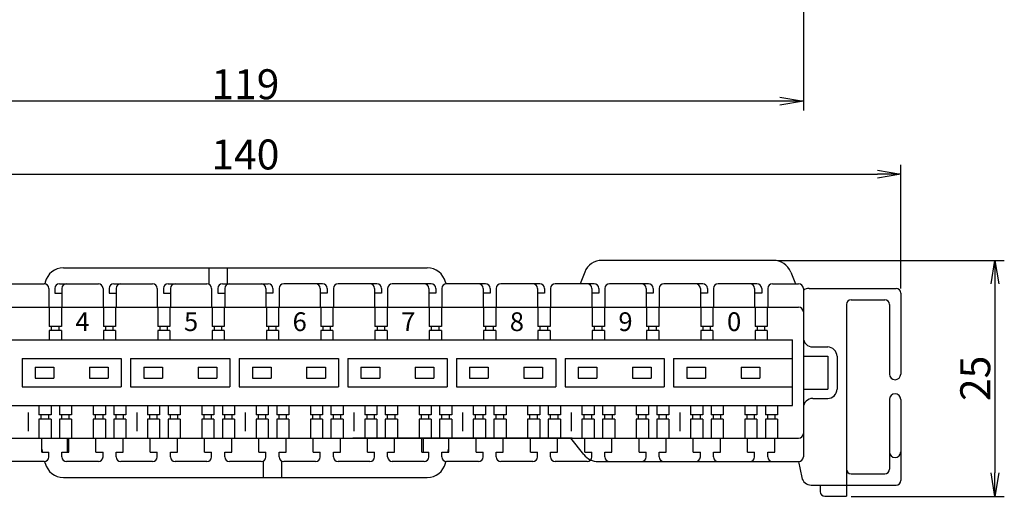
# Model space of a CAD drawing. Extents: x 6 to 387, y 6 to 275.
# Drawn here: x 89 to 194, y 126 to 177 of the extents above; entities that cross this region are included whole.
import ezdxf
from ezdxf.enums import TextEntityAlignment as Align

# ---------------------------------------------------------------- set-up
doc = ezdxf.new("R2010")
doc.units = 0
doc.layers.get('0').update_dxf_attribs({"linetype": 'CONTINUOUS'})
doc.layers.get('DEFPOINTS').update_dxf_attribs({"linetype": 'CONTINUOUS'})
doc.layers.add('L-1', color=7, linetype='CONTINUOUS')
doc.layers.add('L-2', color=7, linetype='CONTINUOUS')
doc.styles.add('BGS', font='SIMPLEX.SHX', dxfattribs={"bigfont": 'BGSGS.SHX'})
doc.styles.add('MSゴシック', font='MS Gothic.ttf')
doc.dimstyles.new('CAD-STD', dxfattribs={"dimtxt": 3.2, "dimasz": 2.5, "dimexe": 1, "dimexo": 0.2, "dimgap": 0.2, "dimtad": 1, "dimdec": 4, "dimtxsty": 'BGS', "dimblk": 'ADARROW', "dimblk1": 'OPEN', "dimblk2": 'OPEN', "dimsah": 1, "dimcen": -0.5, "dimclrd": 4, "dimclre": 4, "dimclrt": 2, "dimazin": 3, "dimtfac": 0.625, "dimtdec": 4, "dimtmove": 0, "dimatfit": 3, "dimtolj": 1})

# ---------------------------------------------------------------- blocks, each defined once
blk = doc.blocks.new('_OPEN')
at = {"color": 0, "linetype": 'BYBLOCK'}
for p, q in [((-1, 0.167), (0, 0)), ((0, 0), (-1, -0.167)), ((0, 0), (-1, 0))]:
    blk.add_line(p, q, dxfattribs=at)
blk = doc.blocks.new('*D4')
at = {"layer": 'DEFPOINTS', "color": 0, "linetype": 'CONTINUOUS'}
for p in [(183.11, 160.73), (43.11, 148.02), (183.11, 148.02)]:
    blk.add_point(p, dxfattribs=at)
at = {"layer": 'L-2', "color": 4, "linetype": 'CONTINUOUS'}
for p, q in [((43.11, 148.52), (43.11, 161.73)), ((183.11, 148.52), (183.11, 161.73)), ((45.61, 160.73), (180.61, 160.73))]:
    blk.add_line(p, q, dxfattribs=at)
at = {"layer": 'L-2', "color": 4, "linetype": 'CONTINUOUS', "xscale": 2.5, "yscale": 2.5, "zscale": 2.5, "rotation": 180}
blk.add_blockref('_OPEN', (43.11, 160.73), dxfattribs=at)
at = {"layer": 'L-2', "color": 4, "linetype": 'CONTINUOUS', "xscale": 2.5, "yscale": 2.5, "zscale": 2.5}
blk.add_blockref('_OPEN', (183.11, 160.73), dxfattribs=at)
at = {"layer": 'L-2', "color": 2, "linetype": 'CONTINUOUS', "insert": (113.11, 162.83), "char_height": 3.2, "attachment_point": 5, "style": 'MSゴシック'}
blk.add_mtext('\\A1;140', dxfattribs=at)
blk = doc.blocks.new('*D5')
at = {"layer": 'DEFPOINTS', "color": 0, "linetype": 'CONTINUOUS'}
for p in [(169.5, 151.52), (177.31, 126.32), (193.17, 126.32)]:
    blk.add_point(p, dxfattribs=at)
at = {"layer": 'L-2', "color": 4, "linetype": 'CONTINUOUS'}
for p, q in [((170, 151.52), (194.17, 151.52)), ((193.17, 149.02), (193.17, 128.82)), ((177.81, 126.32), (194.17, 126.32))]:
    blk.add_line(p, q, dxfattribs=at)
at = {"layer": 'L-2', "color": 4, "linetype": 'CONTINUOUS', "xscale": 2.5, "yscale": 2.5, "zscale": 2.5}
for p, rotation in [((193.17, 151.52), 90), ((193.17, 126.32), 270)]:
    blk.add_blockref('_OPEN', p, dxfattribs=dict(at, rotation=rotation))
at = {"layer": 'L-2', "color": 2, "linetype": 'CONTINUOUS', "insert": (191.07, 138.92), "char_height": 3.2, "attachment_point": 5, "rotation": 90, "style": 'MSゴシック'}
blk.add_mtext('\\A1;25', dxfattribs=at)
blk = doc.blocks.new('*D11')
at = {"layer": 'DEFPOINTS', "color": 0, "linetype": 'CONTINUOUS'}
for p in [(53.51, 179.07), (172.71, 179.07), (53.51, 168.53)]:
    blk.add_point(p, dxfattribs=at)
at = {"layer": 'L-2', "color": 4, "linetype": 'CONTINUOUS'}
for p, q in [((53.51, 178.87), (53.51, 167.53)), ((172.71, 178.87), (172.71, 167.53)), ((170.21, 168.53), (56.01, 168.53))]:
    blk.add_line(p, q, dxfattribs=at)
at = {"layer": 'L-2', "color": 4, "linetype": 'CONTINUOUS', "xscale": 2.5, "yscale": 2.5, "zscale": 2.5, "rotation": 180}
blk.add_blockref('_OPEN', (53.51, 168.53), dxfattribs=at)
at = {"layer": 'L-2', "color": 4, "linetype": 'CONTINUOUS', "xscale": 2.5, "yscale": 2.5, "zscale": 2.5}
blk.add_blockref('_OPEN', (172.71, 168.53), dxfattribs=at)
at = {"layer": 'L-2', "color": 2, "linetype": 'CONTINUOUS', "insert": (113.11, 170.33), "char_height": 3.2, "attachment_point": 5, "style": 'MSゴシック'}
blk.add_mtext('\\A1;119', dxfattribs=at)
blk = doc.blocks.new('ADARROW')
at = {"color": 0, "linetype": 'BYBLOCK'}
for p, q in [((-1, 0), (0, 0)), ((0, 0), (-0.966, 0.259)), ((0, 0), (-0.966, -0.259))]:
    blk.add_line(p, q, dxfattribs=at)

msp = doc.modelspace()

# ---------------------------------------------------------------- linework, layer by layer
at = {"layer": 'L-1', "color": 7, "linetype": 'CONTINUOUS'}
for p, q in [((169.50214, 151.52492), (151.21028, 151.52492)), ((93.68593, 150.72492), (132.52649, 150.72492)), ((109.20297, 150.72492), (109.20297, 148.98458)), ((111.18287, 150.72492), (111.18287, 149.02492)), ((149.35332, 150.26771), (148.85621, 149.02492)), ((171.3591, 150.26771), (171.85621, 149.02492)), ((87.45621, 149.02492), (91.60621, 149.02492)), ((91.74031, 149.18817), (91.69936, 149.01617)), ((92.10621, 148.52492), (92.10621, 146.52492)), ((92.75621, 148.52492), (92.75621, 148.02492)), ((93.25621, 149.02492), (97.40621, 149.02492)), ((93.50621, 148.52492), (93.50621, 146.52492)), ((97.90621, 148.52492), (97.90621, 146.52492)), ((98.55621, 148.52492), (98.55621, 148.02492)), ((99.05621, 149.02492), (103.20621, 149.02492)), ((99.30621, 148.52492), (99.30621, 146.52492)), ((103.70621, 148.52492), (103.70621, 146.52492)), ((104.35621, 148.52492), (104.35621, 148.02492)), ((104.85621, 149.02492), (109.00621, 149.02492)), ((105.10621, 148.52492), (105.10621, 146.52492)), ((109.50621, 148.52492), (109.50621, 146.52492)), ((110.15621, 148.52492), (110.15621, 148.02492)), ((110.65621, 149.02492), (115.55621, 149.02492)), ((110.90621, 148.52492), (110.90621, 146.52492)), ((115.30621, 148.52492), (115.30621, 146.52492)), ((116.05621, 148.52492), (116.05621, 148.02492)), ((116.70621, 148.52492), (116.70621, 146.52492)), ((121.35621, 149.02492), (117.20621, 149.02492)), ((121.10621, 148.52492), (121.10621, 146.52492)), ((121.85621, 148.52492), (121.85621, 148.02492)), ((122.50621, 148.52492), (122.50621, 146.52492)), ((127.15621, 149.02492), (123.00621, 149.02492)), ((126.90621, 148.52492), (126.90621, 146.52492)), ((127.65621, 148.52492), (127.65621, 148.02492)), ((128.30621, 148.52492), (128.30621, 146.52492)), ((132.95621, 149.02492), (128.80621, 149.02492)), ((132.70621, 148.52492), (132.70621, 146.52492)), ((133.45621, 148.52492), (133.45621, 148.02492)), ((134.10621, 148.52492), (134.10621, 146.52492)), ((134.4721, 149.18817), (134.51306, 149.01617)), ((138.75621, 149.02492), (134.60621, 149.02492)), ((138.50621, 148.52492), (138.50621, 146.52492)), ((139.25621, 148.52492), (139.25621, 148.02492)), ((139.90621, 148.52492), (139.90621, 146.52492)), ((144.55621, 149.02492), (140.40621, 149.02492)), ((144.30621, 148.52492), (144.30621, 146.52492)), ((145.05621, 148.52492), (145.05621, 148.02492)), ((145.70621, 148.52492), (145.70621, 146.52492)), ((150.35621, 149.02492), (146.20621, 149.02492)), ((150.10621, 148.52492), (150.10621, 146.52492)), ((150.85621, 148.52492), (150.85621, 148.02492)), ((151.50621, 148.52492), (151.50621, 146.52492)), ((156.15621, 149.02492), (152.00621, 149.02492)), ((155.90621, 148.52492), (155.90621, 146.52492)), ((156.65621, 148.52492), (156.65621, 148.02492)), ((157.30621, 148.52492), (157.30621, 146.52492)), ((161.95621, 149.02492), (157.80621, 149.02492)), ((161.70621, 148.52492), (161.70621, 146.52492)), ((162.45621, 148.52492), (162.45621, 148.02492)), ((163.10621, 148.52492), (163.10621, 146.52492)), ((167.75621, 149.02492), (163.60621, 149.02492)), ((167.50621, 148.52492), (167.50621, 146.52492)), ((168.25621, 148.52492), (168.25621, 148.02492)), ((168.90621, 148.52492), (168.90621, 146.52492)), ((169.40621, 149.02492), (172.20621, 149.02492)), ((172.70621, 148.52492), (172.70621, 130.52492)), ((173.32424, 148.52492), (182.60621, 148.52492)), ((92.75621, 148.02492), (93.50621, 148.02492)), ((98.55621, 148.02492), (99.30621, 148.02492)), ((104.35621, 148.02492), (105.10621, 148.02492)), ((110.15621, 148.02492), (110.90621, 148.02492)), ((116.05621, 148.02492), (115.30621, 148.02492)), ((121.85621, 148.02492), (121.10621, 148.02492)), ((127.65621, 148.02492), (126.90621, 148.02492)), ((133.45621, 148.02492), (132.70621, 148.02492)), ((139.25621, 148.02492), (138.50621, 148.02492)), ((145.05621, 148.02492), (144.30621, 148.02492)), ((150.85621, 148.02492), (150.10621, 148.02492)), ((156.65621, 148.02492), (155.90621, 148.02492)), ((162.45621, 148.02492), (161.70621, 148.02492)), ((168.25621, 148.02492), (167.50621, 148.02492)), ((177.80621, 147.32492), (181.40621, 147.32492)), ((183.10621, 148.02492), (183.10621, 139.37492)), ((54.00621, 146.52492), (172.20621, 146.52492)), ((92.15621, 146.52492), (92.15621, 144.47492)), ((93.45621, 146.52492), (93.45621, 144.47492)), ((97.95621, 146.52492), (97.95621, 144.47492)), ((99.25621, 146.52492), (99.25621, 144.47492)), ((103.75621, 146.52492), (103.75621, 144.47492)), ((105.05621, 146.52492), (105.05621, 144.47492)), ((109.55621, 146.52492), (109.55621, 144.47492)), ((110.85621, 146.52492), (110.85621, 144.47492)), ((115.35621, 146.52492), (115.35621, 144.47492)), ((116.65621, 146.52492), (116.65621, 144.47492)), ((121.15621, 146.52492), (121.15621, 144.47492)), ((122.45621, 146.52492), (122.45621, 144.47492)), ((126.95621, 146.52492), (126.95621, 144.47492)), ((128.25621, 146.52492), (128.25621, 144.47492)), ((132.75621, 146.52492), (132.75621, 144.47492)), ((134.05621, 146.52492), (134.05621, 144.47492)), ((138.55621, 146.52492), (138.55621, 144.47492)), ((139.85621, 146.52492), (139.85621, 144.47492)), ((144.35621, 146.52492), (144.35621, 144.47492)), ((145.65621, 146.52492), (145.65621, 144.47492)), ((150.15621, 146.52492), (150.15621, 144.47492)), ((151.45621, 146.52492), (151.45621, 144.47492)), ((155.95621, 146.52492), (155.95621, 144.47492)), ((157.25621, 146.52492), (157.25621, 144.47492)), ((161.75621, 146.52492), (161.75621, 144.47492)), ((163.05621, 146.52492), (163.05621, 144.47492)), ((167.55621, 146.52492), (167.55621, 144.47492)), ((168.85621, 146.52492), (168.85621, 144.47492)), ((177.30621, 146.82492), (177.30621, 126.32492)), ((181.90621, 146.82492), (181.90621, 139.37492)), ((92.15621, 144.01492), (92.15621, 143.02492)), ((93.45621, 144.01492), (93.45621, 143.02492)), ((97.95621, 144.01492), (97.95621, 143.02492)), ((99.25621, 144.01492), (99.25621, 143.02492)), ((103.75621, 144.01492), (103.75621, 143.02492)), ((105.05621, 144.01492), (105.05621, 143.02492)), ((109.55621, 144.01492), (109.55621, 143.02492)), ((110.85621, 144.01492), (110.85621, 143.02492)), ((115.35621, 144.01492), (115.35621, 143.02492)), ((116.65621, 144.01492), (116.65621, 143.02492)), ((121.15621, 144.01492), (121.15621, 143.02492)), ((122.45621, 144.01492), (122.45621, 143.02492)), ((126.95621, 144.01492), (126.95621, 143.02492)), ((128.25621, 144.01492), (128.25621, 143.02492)), ((132.75621, 144.01492), (132.75621, 143.02492)), ((134.05621, 144.01492), (134.05621, 143.02492)), ((138.55621, 144.01492), (138.55621, 143.02492)), ((139.85621, 144.01492), (139.85621, 143.02492)), ((144.35621, 144.01492), (144.35621, 143.02492)), ((145.65621, 144.01492), (145.65621, 143.02492)), ((150.15621, 144.01492), (150.15621, 143.02492)), ((151.45621, 144.01492), (151.45621, 143.02492)), ((155.95621, 144.01492), (155.95621, 143.02492)), ((157.25621, 144.01492), (157.25621, 143.02492)), ((161.75621, 144.01492), (161.75621, 143.02492)), ((163.05621, 144.01492), (163.05621, 143.02492)), ((167.55621, 144.01492), (167.55621, 143.02492)), ((168.85621, 144.01492), (168.85621, 143.02492)), ((54.53121, 143.02492), (171.53121, 143.02492)), ((171.53121, 136.02492), (171.53121, 143.02492)), ((173.70621, 142.27492), (175.30621, 142.27492)), ((89.25621, 141.02492), (99.85621, 141.02492)), ((89.25621, 141.02492), (89.25621, 138.02492)), ((99.85621, 141.02492), (99.85621, 138.02492)), ((100.85621, 141.02492), (111.45621, 141.02492)), ((100.85621, 141.02492), (100.85621, 138.02492)), ((111.45621, 141.02492), (111.45621, 138.02492)), ((112.45621, 141.02492), (123.05621, 141.02492)), ((112.45621, 141.02492), (112.45621, 138.02492)), ((123.05621, 141.02492), (123.05621, 138.02492)), ((124.05621, 141.02492), (134.65621, 141.02492)), ((124.05621, 141.02492), (124.05621, 138.02492)), ((134.65621, 141.02492), (134.65621, 138.02492)), ((135.65621, 141.02492), (146.25621, 141.02492)), ((135.65621, 141.02492), (135.65621, 138.02492)), ((146.25621, 141.02492), (146.25621, 138.02492)), ((147.25621, 141.02492), (157.85621, 141.02492)), ((147.25621, 141.02492), (147.25621, 138.02492)), ((157.85621, 141.02492), (157.85621, 138.02492)), ((158.85621, 141.02492), (171.53121, 141.02492)), ((158.85621, 141.02492), (158.85621, 138.02492)), ((172.70621, 141.27492), (175.30621, 141.27492)), ((175.30621, 141.27492), (175.30621, 137.77492)), ((176.30621, 141.27492), (176.30621, 137.77492)), ((90.65621, 140.12492), (92.65621, 140.12492)), ((90.65621, 140.12492), (90.65621, 138.92492)), ((92.65621, 140.12492), (92.65621, 138.92492)), ((96.45621, 140.12492), (96.45621, 138.92492)), ((96.45621, 140.12492), (98.45621, 140.12492)), ((98.45621, 140.12492), (98.45621, 138.92492)), ((102.25621, 140.12492), (104.25621, 140.12492)), ((102.25621, 140.12492), (102.25621, 138.92492)), ((104.25621, 140.12492), (104.25621, 138.92492)), ((108.05621, 140.12492), (110.05621, 140.12492)), ((108.05621, 140.12492), (108.05621, 138.92492)), ((110.05621, 140.12492), (110.05621, 138.92492)), ((113.85621, 140.12492), (115.85621, 140.12492)), ((113.85621, 140.12492), (113.85621, 138.92492)), ((115.85621, 140.12492), (115.85621, 138.92492)), ((119.65621, 140.12492), (119.65621, 138.92492)), ((119.65621, 140.12492), (121.65621, 140.12492)), ((121.65621, 140.12492), (121.65621, 138.92492)), ((125.45621, 140.12492), (127.45621, 140.12492)), ((125.45621, 140.12492), (125.45621, 138.92492)), ((127.45621, 140.12492), (127.45621, 138.92492)), ((131.25621, 140.12492), (133.25621, 140.12492)), ((133.25621, 140.12492), (133.25621, 138.92492)), ((137.05621, 140.12492), (137.05621, 138.92492)), ((137.05621, 140.12492), (139.05621, 140.12492)), ((139.05621, 140.12492), (139.05621, 138.92492)), ((142.85621, 140.12492), (144.85621, 140.12492)), ((142.85621, 140.12492), (142.85621, 138.92492)), ((144.85621, 140.12492), (144.85621, 138.92492)), ((148.65621, 140.12492), (150.65621, 140.12492)), ((148.65621, 140.12492), (148.65621, 138.92492)), ((150.65621, 140.12492), (150.65621, 138.92492)), ((154.45621, 140.12492), (156.45621, 140.12492)), ((154.45621, 140.12492), (154.45621, 138.92492)), ((156.45621, 140.12492), (156.45621, 138.92492)), ((160.25621, 140.12492), (162.25621, 140.12492)), ((160.25621, 140.12492), (160.25621, 138.92492)), ((162.25621, 140.12492), (162.25621, 138.92492)), ((166.05621, 140.12492), (168.05621, 140.12492)), ((166.05621, 140.12492), (166.05621, 138.92492)), ((168.05621, 140.12492), (168.05621, 138.92492)), ((90.65621, 138.92492), (92.65621, 138.92492)), ((96.45621, 138.92492), (98.45621, 138.92492)), ((102.25621, 138.92492), (104.25621, 138.92492)), ((108.05621, 138.92492), (110.05621, 138.92492)), ((113.85621, 138.92492), (115.85621, 138.92492)), ((119.65621, 138.92492), (121.65621, 138.92492)), ((125.45621, 138.92492), (127.45621, 138.92492)), ((131.25621, 138.92492), (133.25621, 138.92492)), ((137.05621, 138.92492), (139.05621, 138.92492)), ((142.85621, 138.92492), (144.85621, 138.92492)), ((148.65621, 138.92492), (150.65621, 138.92492)), ((154.45621, 138.92492), (156.45621, 138.92492)), ((160.25621, 138.92492), (162.25621, 138.92492)), ((166.05621, 138.92492), (168.05621, 138.92492)), ((89.25621, 138.02492), (99.85621, 138.02492)), ((100.85621, 138.02492), (111.45621, 138.02492)), ((112.45621, 138.02492), (123.05621, 138.02492)), ((124.05621, 138.02492), (134.65621, 138.02492)), ((135.65621, 138.02492), (146.25621, 138.02492)), ((147.25621, 138.02492), (157.85621, 138.02492)), ((158.85621, 138.02492), (171.53121, 138.02492)), ((172.70621, 137.77492), (175.30621, 137.77492)), ((182.50621, 138.77492), (182.50621, 138.77492)), ((173.70621, 136.77492), (175.30621, 136.77492)), ((182.50621, 137.27492), (182.50621, 137.27492)), ((54.53121, 136.02492), (171.53121, 136.02492)), ((91.05621, 136.02492), (91.05621, 135.03492)), ((92.35621, 136.02492), (92.35621, 135.03492)), ((93.25621, 136.02492), (93.25621, 135.03492)), ((94.55621, 136.02492), (94.55621, 135.03492)), ((96.85621, 136.02492), (96.85621, 135.03492)), ((98.15621, 136.02492), (98.15621, 135.03492)), ((99.05621, 136.02492), (99.05621, 135.03492)), ((100.35621, 136.02492), (100.35621, 135.03492)), ((102.65621, 136.02492), (102.65621, 135.03492)), ((103.95621, 136.02492), (103.95621, 135.03492)), ((104.85621, 136.02492), (104.85621, 135.03492)), ((106.15621, 136.02492), (106.15621, 135.03492)), ((108.45621, 136.02492), (108.45621, 135.03492)), ((109.75621, 136.02492), (109.75621, 135.03492)), ((110.65621, 136.02492), (110.65621, 135.03492)), ((111.95621, 136.02492), (111.95621, 135.03492)), ((114.25621, 136.02492), (114.25621, 135.03492)), ((115.55621, 136.02492), (115.55621, 135.03492)), ((116.45621, 136.02492), (116.45621, 135.03492)), ((117.75621, 136.02492), (117.75621, 135.03492)), ((120.05621, 136.02492), (120.05621, 135.03492)), ((121.35621, 136.02492), (121.35621, 135.03492)), ((122.25621, 136.02492), (122.25621, 135.03492)), ((123.55621, 136.02492), (123.55621, 135.03492)), ((125.85621, 136.02492), (125.85621, 135.03492)), ((127.15621, 136.02492), (127.15621, 135.03492)), ((128.05621, 136.02492), (128.05621, 135.03492)), ((129.35621, 136.02492), (129.35621, 135.03492)), ((131.65621, 136.02492), (131.65621, 135.03492)), ((132.95621, 136.02492), (132.95621, 135.03492)), ((133.85621, 136.02492), (133.85621, 135.03492)), ((135.15621, 136.02492), (135.15621, 135.03492)), ((137.45621, 136.02492), (137.45621, 135.03492)), ((138.75621, 136.02492), (138.75621, 135.03492)), ((139.65621, 136.02492), (139.65621, 135.03492)), ((140.95621, 136.02492), (140.95621, 135.03492)), ((143.25621, 136.02492), (143.25621, 135.03492)), ((144.55621, 136.02492), (144.55621, 135.03492)), ((145.45621, 136.02492), (145.45621, 135.03492)), ((146.75621, 136.02492), (146.75621, 135.03492)), ((149.05621, 136.02492), (149.05621, 135.03492)), ((150.35621, 136.02492), (150.35621, 135.03492)), ((151.25621, 136.02492), (151.25621, 135.03492)), ((152.55621, 136.02492), (152.55621, 135.03492)), ((154.85621, 136.02492), (154.85621, 135.03492)), ((156.15621, 136.02492), (156.15621, 135.03492)), ((157.05621, 136.02492), (157.05621, 135.03492)), ((158.35621, 136.02492), (158.35621, 135.03492)), ((160.65621, 136.02492), (160.65621, 135.03492)), ((161.95621, 136.02492), (161.95621, 135.03492)), ((162.85621, 136.02492), (162.85621, 135.03492)), ((164.15621, 136.02492), (164.15621, 135.03492)), ((166.45621, 136.02492), (166.45621, 135.03492)), ((167.75621, 136.02492), (167.75621, 135.03492)), ((168.65621, 136.02492), (168.65621, 135.03492)), ((169.95621, 136.02492), (169.95621, 135.03492)), ((181.90621, 136.67492), (181.90621, 129.22492)), ((183.10621, 136.67492), (183.10621, 128.02492)), ((91.05621, 134.57492), (91.05621, 132.52492)), ((92.35621, 134.57492), (92.35621, 132.52492)), ((93.25621, 134.57492), (93.25621, 132.52492)), ((94.55621, 134.57492), (94.55621, 132.52492)), ((96.85621, 134.57492), (96.85621, 132.52492)), ((98.15621, 134.57492), (98.15621, 132.52492)), ((99.05621, 134.57492), (99.05621, 132.52492)), ((100.35621, 134.57492), (100.35621, 132.52492)), ((102.65621, 134.57492), (102.65621, 132.52492)), ((103.95621, 134.57492), (103.95621, 132.52492)), ((104.85621, 134.57492), (104.85621, 132.52492)), ((106.15621, 134.57492), (106.15621, 132.52492)), ((108.45621, 134.57492), (108.45621, 132.52492)), ((109.75621, 134.57492), (109.75621, 132.52492)), ((110.65621, 134.57492), (110.65621, 132.52492)), ((111.95621, 134.57492), (111.95621, 132.52492)), ((114.25621, 134.57492), (114.25621, 132.52492)), ((115.55621, 134.57492), (115.55621, 132.52492)), ((116.45621, 134.57492), (116.45621, 132.52492)), ((117.75621, 134.57492), (117.75621, 132.52492)), ((120.05621, 134.57492), (120.05621, 132.52492)), ((121.35621, 134.57492), (121.35621, 132.52492)), ((122.25621, 134.57492), (122.25621, 132.52492)), ((123.55621, 134.57492), (123.55621, 132.52492)), ((125.85621, 134.57492), (125.85621, 132.52492)), ((127.15621, 134.57492), (127.15621, 132.52492)), ((128.05621, 134.57492), (128.05621, 132.52492)), ((129.35621, 134.57492), (129.35621, 132.52492)), ((131.65621, 134.57492), (131.65621, 132.52492)), ((132.95621, 134.57492), (132.95621, 132.52492)), ((133.85621, 134.57492), (133.85621, 132.52492)), ((135.15621, 134.57492), (135.15621, 132.52492)), ((137.45621, 134.57492), (137.45621, 132.52492)), ((138.75621, 134.57492), (138.75621, 132.52492)), ((139.65621, 134.57492), (139.65621, 132.52492)), ((140.95621, 134.57492), (140.95621, 132.52492)), ((143.25621, 134.57492), (143.25621, 132.52492)), ((144.55621, 134.57492), (144.55621, 132.52492)), ((145.45621, 134.57492), (145.45621, 132.52492)), ((146.75621, 134.57492), (146.75621, 132.52492)), ((149.05621, 134.57492), (149.05621, 132.52492)), ((150.35621, 134.57492), (150.35621, 132.52492)), ((151.25621, 134.57492), (151.25621, 132.52492)), ((152.55621, 134.57492), (152.55621, 132.52492)), ((154.85621, 134.57492), (154.85621, 132.52492)), ((156.15621, 134.57492), (156.15621, 132.52492)), ((157.05621, 134.57492), (157.05621, 132.52492)), ((158.35621, 134.57492), (158.35621, 132.52492)), ((160.65621, 134.57492), (160.65621, 132.52492)), ((161.95621, 134.57492), (161.95621, 132.52492)), ((162.85621, 134.57492), (162.85621, 132.52492)), ((164.15621, 134.57492), (164.15621, 132.52492)), ((166.45621, 134.57492), (166.45621, 132.52492)), ((167.75621, 134.57492), (167.75621, 132.52492)), ((168.65621, 134.57492), (168.65621, 132.52492)), ((169.95621, 134.57492), (169.95621, 132.52492)), ((54.00621, 132.52492), (172.20621, 132.52492)), ((91.35621, 131.02492), (91.35621, 132.52492)), ((94.10621, 131.01482), (94.10621, 132.52492)), ((94.25621, 131.02492), (94.25621, 132.52492)), ((97.15621, 131.02492), (97.15621, 132.52492)), ((100.05621, 131.02492), (100.05621, 132.52492)), ((102.95621, 131.02492), (102.95621, 132.52492)), ((105.85621, 131.02492), (105.85621, 132.52492)), ((108.75621, 131.02492), (108.75621, 132.52492)), ((111.65621, 131.02492), (111.65621, 132.52492)), ((114.55621, 131.02492), (114.55621, 132.52492)), ((117.45621, 131.02492), (117.45621, 132.52492)), ((120.35621, 131.02492), (120.35621, 132.52492)), ((123.25621, 131.02492), (123.25621, 132.52492)), ((148.00621, 132.52492), (124.60621, 132.52492)), ((126.15621, 131.02492), (126.15621, 132.52492)), ((129.05621, 131.02492), (129.05621, 132.52492)), ((131.95621, 131.02492), (131.95621, 132.52492)), ((132.10621, 132.52492), (132.10621, 131.02492)), ((134.85621, 131.02492), (134.85621, 132.52492)), ((137.75621, 131.02492), (137.75621, 132.52492)), ((140.65621, 131.02492), (140.65621, 132.52492)), ((143.55621, 131.02492), (143.55621, 132.52492)), ((146.45621, 131.02492), (146.45621, 132.52492)), ((149.25572, 130.77553), (147.85621, 132.52492)), ((149.35621, 131.02492), (149.35621, 132.52492)), ((152.25621, 131.02492), (152.25621, 132.52492)), ((155.15621, 131.02492), (155.15621, 132.52492)), ((158.05621, 131.02492), (158.05621, 132.52492)), ((160.95621, 131.02492), (160.95621, 132.52492)), ((163.85621, 131.02492), (163.85621, 132.52492)), ((166.75621, 131.02492), (166.75621, 132.52492)), ((169.65621, 131.02492), (169.65621, 132.52492)), ((91.46799, 131.00544), (91.35621, 131.47492)), ((134.74443, 131.00544), (134.85621, 131.47492)), ((91.35621, 131.02492), (92.10621, 131.02492)), ((92.10621, 130.52492), (92.10621, 131.02492)), ((93.50621, 131.02492), (94.25621, 131.02492)), ((93.50621, 130.52492), (93.50621, 131.02492)), ((97.15621, 131.02492), (97.90621, 131.02492)), ((97.90621, 130.52492), (97.90621, 131.02492)), ((99.30621, 131.02492), (100.05621, 131.02492)), ((99.30621, 130.52492), (99.30621, 131.02492)), ((102.95621, 131.02492), (103.70621, 131.02492)), ((103.70621, 130.52492), (103.70621, 131.02492)), ((105.10621, 130.52492), (105.10621, 131.02492)), ((105.10621, 131.02492), (105.85621, 131.02492)), ((108.75621, 131.02492), (109.50621, 131.02492)), ((109.50621, 130.52492), (109.50621, 131.02492)), ((110.90621, 130.52492), (110.90621, 131.02492)), ((110.90621, 131.02492), (111.65621, 131.02492)), ((114.55621, 131.02492), (115.30621, 131.02492)), ((115.30621, 130.52492), (115.30621, 131.02492)), ((116.70621, 131.02492), (117.45621, 131.02492)), ((116.70621, 130.52492), (116.70621, 131.02492)), ((120.35621, 131.02492), (121.10621, 131.02492)), ((121.10621, 130.52492), (121.10621, 131.02492)), ((122.50621, 131.02492), (123.25621, 131.02492)), ((122.50621, 130.52492), (122.50621, 131.02492)), ((126.15621, 131.02492), (126.90621, 131.02492)), ((126.90621, 130.52492), (126.90621, 131.02492)), ((128.30621, 130.52492), (128.30621, 131.02492)), ((128.30621, 131.02492), (129.05621, 131.02492)), ((131.95621, 131.02492), (132.70621, 131.02492)), ((132.70621, 130.52492), (132.70621, 131.02492)), ((134.10621, 131.02492), (134.85621, 131.02492)), ((134.10621, 130.52492), (134.10621, 131.02492)), ((137.75621, 131.02492), (138.50621, 131.02492)), ((138.50621, 130.52492), (138.50621, 131.02492)), ((139.90621, 131.02492), (140.65621, 131.02492)), ((139.90621, 130.52492), (139.90621, 131.02492)), ((143.55621, 131.02492), (144.30621, 131.02492)), ((144.30621, 130.52492), (144.30621, 131.02492)), ((145.70621, 131.02492), (146.45621, 131.02492)), ((145.70621, 130.52492), (145.70621, 131.02492)), ((149.35621, 131.02492), (150.10621, 131.02492)), ((150.10621, 130.52492), (150.10621, 131.02492)), ((151.50621, 131.02492), (152.25621, 131.02492)), ((151.50621, 130.52492), (151.50621, 131.02492)), ((155.15621, 131.02492), (155.90621, 131.02492)), ((155.90621, 130.52492), (155.90621, 131.02492)), ((157.30621, 131.02492), (158.05621, 131.02492)), ((157.30621, 130.52492), (157.30621, 131.02492)), ((160.95621, 131.02492), (161.70621, 131.02492)), ((161.70621, 130.52492), (161.70621, 131.02492)), ((163.10621, 131.02492), (163.85621, 131.02492)), ((163.10621, 130.52492), (163.10621, 131.02492)), ((166.75621, 131.02492), (167.50621, 131.02492)), ((167.50621, 130.52492), (167.50621, 131.02492)), ((168.90621, 131.02492), (169.65621, 131.02492)), ((168.90621, 130.52492), (168.90621, 131.02492)), ((182.50621, 130.47492), (182.50621, 130.47492)), ((91.60621, 130.02492), (88.20621, 130.02492)), ((91.74031, 129.86168), (91.69936, 130.03368)), ((97.40621, 130.02492), (94.00621, 130.02492)), ((103.20621, 130.02492), (99.80621, 130.02492)), ((109.00621, 130.02492), (105.60621, 130.02492)), ((114.80621, 130.02492), (111.40621, 130.02492)), ((115.02955, 128.32492), (115.02955, 130.07758)), ((117.00945, 128.32492), (117.00945, 130.06527)), ((120.60621, 130.02492), (117.20621, 130.02492)), ((126.40621, 130.02492), (123.00621, 130.02492)), ((132.20621, 130.02492), (128.80621, 130.02492)), ((134.4721, 129.86168), (134.51306, 130.03368)), ((138.00621, 130.02492), (134.60621, 130.02492)), ((143.80621, 130.02492), (140.40621, 130.02492)), ((149.60621, 130.02492), (146.20621, 130.02492)), ((150.81746, 130.02492), (172.20621, 130.02492)), ((172.20621, 130.02492), (172.54543, 128.32881)), ((93.68593, 128.32492), (132.52649, 128.32492)), ((177.80621, 128.72492), (181.40621, 128.72492)), ((173.52601, 127.52492), (182.60621, 127.52492)), ((174.50621, 127.52492), (174.50621, 126.82492)), ((175.00621, 126.32492), (177.30621, 126.32492))]:
    msp.add_line(p, q, dxfattribs=at)
at = {"layer": 'L-1', "color": 4, "linetype": 'CONTINUOUS'}
for p, q in [((93.45621, 144.47492), (92.15621, 144.47492)), ((92.40623, 144.01492), (92.40623, 144.47492)), ((93.20623, 144.01492), (93.20623, 144.47492)), ((99.25621, 144.47492), (97.95621, 144.47492)), ((98.20623, 144.01492), (98.20623, 144.47492)), ((99.00623, 144.01492), (99.00623, 144.47492)), ((105.05621, 144.47492), (103.75621, 144.47492)), ((104.00623, 144.01492), (104.00623, 144.47492)), ((104.80623, 144.01492), (104.80623, 144.47492)), ((110.85621, 144.47492), (109.55621, 144.47492)), ((109.80623, 144.01492), (109.80623, 144.47492)), ((110.60623, 144.01492), (110.60623, 144.47492)), ((116.65621, 144.47492), (115.35621, 144.47492)), ((115.60623, 144.01492), (115.60623, 144.47492)), ((116.40623, 144.01492), (116.40623, 144.47492)), ((122.45621, 144.47492), (121.15621, 144.47492)), ((121.40623, 144.01492), (121.40623, 144.47492)), ((122.20623, 144.01492), (122.20623, 144.47492)), ((128.25621, 144.47492), (126.95621, 144.47492)), ((127.20623, 144.01492), (127.20623, 144.47492)), ((128.00623, 144.01492), (128.00623, 144.47492)), ((134.05621, 144.47492), (132.75621, 144.47492)), ((133.00623, 144.01492), (133.00623, 144.47492)), ((133.80623, 144.01492), (133.80623, 144.47492)), ((139.85621, 144.47492), (138.55621, 144.47492)), ((138.80623, 144.01492), (138.80623, 144.47492)), ((139.60623, 144.01492), (139.60623, 144.47492)), ((145.65621, 144.47492), (144.35621, 144.47492)), ((144.60623, 144.01492), (144.60623, 144.47492)), ((145.40623, 144.01492), (145.40623, 144.47492)), ((151.45621, 144.47492), (150.15621, 144.47492)), ((150.40623, 144.01492), (150.40623, 144.47492)), ((151.20623, 144.01492), (151.20623, 144.47492)), ((157.25621, 144.47492), (155.95621, 144.47492)), ((156.20623, 144.01492), (156.20623, 144.47492)), ((157.00623, 144.01492), (157.00623, 144.47492)), ((163.05621, 144.47492), (161.75621, 144.47492)), ((162.00623, 144.01492), (162.00623, 144.47492)), ((162.80623, 144.01492), (162.80623, 144.47492)), ((168.85621, 144.47492), (167.55621, 144.47492)), ((167.80623, 144.01492), (167.80623, 144.47492)), ((168.60623, 144.01492), (168.60623, 144.47492)), ((93.45621, 144.01492), (92.15621, 144.01492)), ((99.25621, 144.01492), (97.95621, 144.01492)), ((105.05621, 144.01492), (103.75621, 144.01492)), ((110.85621, 144.01492), (109.55621, 144.01492)), ((116.65621, 144.01492), (115.35621, 144.01492)), ((122.45621, 144.01492), (121.15621, 144.01492)), ((128.25621, 144.01492), (126.95621, 144.01492)), ((134.05621, 144.01492), (132.75621, 144.01492)), ((139.85621, 144.01492), (138.55621, 144.01492)), ((145.65621, 144.01492), (144.35621, 144.01492)), ((151.45621, 144.01492), (150.15621, 144.01492)), ((157.25621, 144.01492), (155.95621, 144.01492)), ((163.05621, 144.01492), (161.75621, 144.01492)), ((168.85621, 144.01492), (167.55621, 144.01492)), ((131.25621, 140.12492), (131.25621, 138.92492)), ((92.35621, 135.03492), (91.05621, 135.03492)), ((91.30623, 134.57492), (91.30623, 135.03492)), ((92.10623, 134.57492), (92.10623, 135.03492)), ((94.55621, 135.03492), (93.25621, 135.03492)), ((93.50623, 134.57492), (93.50623, 135.03492)), ((94.30623, 134.57492), (94.30623, 135.03492)), ((98.15621, 135.03492), (96.85621, 135.03492)), ((97.10623, 134.57492), (97.10623, 135.03492)), ((97.90623, 134.57492), (97.90623, 135.03492)), ((100.35621, 135.03492), (99.05621, 135.03492)), ((99.30623, 134.57492), (99.30623, 135.03492)), ((100.10623, 134.57492), (100.10623, 135.03492)), ((103.95621, 135.03492), (102.65621, 135.03492)), ((102.90623, 134.57492), (102.90623, 135.03492)), ((103.70623, 134.57492), (103.70623, 135.03492)), ((106.15621, 135.03492), (104.85621, 135.03492)), ((105.10623, 134.57492), (105.10623, 135.03492)), ((105.90623, 134.57492), (105.90623, 135.03492)), ((109.75621, 135.03492), (108.45621, 135.03492)), ((108.70623, 134.57492), (108.70623, 135.03492)), ((109.50623, 134.57492), (109.50623, 135.03492)), ((111.95621, 135.03492), (110.65621, 135.03492)), ((110.90623, 134.57492), (110.90623, 135.03492)), ((111.70623, 134.57492), (111.70623, 135.03492)), ((115.55621, 135.03492), (114.25621, 135.03492)), ((114.50623, 134.57492), (114.50623, 135.03492)), ((115.30623, 134.57492), (115.30623, 135.03492)), ((117.75621, 135.03492), (116.45621, 135.03492)), ((116.70623, 134.57492), (116.70623, 135.03492)), ((117.50623, 134.57492), (117.50623, 135.03492)), ((121.35621, 135.03492), (120.05621, 135.03492)), ((120.30623, 134.57492), (120.30623, 135.03492)), ((121.10623, 134.57492), (121.10623, 135.03492)), ((123.55621, 135.03492), (122.25621, 135.03492)), ((122.50623, 134.57492), (122.50623, 135.03492)), ((123.30623, 134.57492), (123.30623, 135.03492)), ((127.15621, 135.03492), (125.85621, 135.03492)), ((126.10623, 134.57492), (126.10623, 135.03492)), ((126.90623, 134.57492), (126.90623, 135.03492)), ((129.35621, 135.03492), (128.05621, 135.03492)), ((128.30623, 134.57492), (128.30623, 135.03492)), ((129.10623, 134.57492), (129.10623, 135.03492)), ((132.95621, 135.03492), (131.65621, 135.03492)), ((131.90623, 134.57492), (131.90623, 135.03492)), ((132.70623, 134.57492), (132.70623, 135.03492)), ((135.15621, 135.03492), (133.85621, 135.03492)), ((134.10623, 134.57492), (134.10623, 135.03492)), ((134.90623, 134.57492), (134.90623, 135.03492)), ((138.75621, 135.03492), (137.45621, 135.03492)), ((137.70623, 134.57492), (137.70623, 135.03492)), ((138.50623, 134.57492), (138.50623, 135.03492)), ((140.95621, 135.03492), (139.65621, 135.03492)), ((139.90623, 134.57492), (139.90623, 135.03492)), ((140.70623, 134.57492), (140.70623, 135.03492)), ((144.55621, 135.03492), (143.25621, 135.03492)), ((143.50623, 134.57492), (143.50623, 135.03492)), ((144.30623, 134.57492), (144.30623, 135.03492)), ((146.75621, 135.03492), (145.45621, 135.03492)), ((145.70623, 134.57492), (145.70623, 135.03492)), ((146.50623, 134.57492), (146.50623, 135.03492)), ((150.35621, 135.03492), (149.05621, 135.03492)), ((149.30623, 134.57492), (149.30623, 135.03492)), ((150.10623, 134.57492), (150.10623, 135.03492)), ((152.55621, 135.03492), (151.25621, 135.03492)), ((151.50623, 134.57492), (151.50623, 135.03492)), ((152.30623, 134.57492), (152.30623, 135.03492)), ((156.15621, 135.03492), (154.85621, 135.03492)), ((155.10623, 134.57492), (155.10623, 135.03492)), ((155.90623, 134.57492), (155.90623, 135.03492)), ((158.35621, 135.03492), (157.05621, 135.03492)), ((157.30623, 134.57492), (157.30623, 135.03492)), ((158.10623, 134.57492), (158.10623, 135.03492)), ((161.95621, 135.03492), (160.65621, 135.03492)), ((160.90623, 134.57492), (160.90623, 135.03492)), ((161.70623, 134.57492), (161.70623, 135.03492)), ((164.15621, 135.03492), (162.85621, 135.03492)), ((163.10623, 134.57492), (163.10623, 135.03492)), ((163.90623, 134.57492), (163.90623, 135.03492)), ((167.75621, 135.03492), (166.45621, 135.03492)), ((166.70623, 134.57492), (166.70623, 135.03492)), ((167.50623, 134.57492), (167.50623, 135.03492)), ((169.95621, 135.03492), (168.65621, 135.03492)), ((168.90623, 134.57492), (168.90623, 135.03492)), ((169.70623, 134.57492), (169.70623, 135.03492)), ((92.35621, 134.57492), (91.05621, 134.57492)), ((94.55621, 134.57492), (93.25621, 134.57492)), ((98.15621, 134.57492), (96.85621, 134.57492)), ((100.35621, 134.57492), (99.05621, 134.57492)), ((103.95621, 134.57492), (102.65621, 134.57492)), ((106.15621, 134.57492), (104.85621, 134.57492)), ((109.75621, 134.57492), (108.45621, 134.57492)), ((111.95621, 134.57492), (110.65621, 134.57492)), ((115.55621, 134.57492), (114.25621, 134.57492)), ((117.75621, 134.57492), (116.45621, 134.57492)), ((121.35621, 134.57492), (120.05621, 134.57492)), ((123.55621, 134.57492), (122.25621, 134.57492)), ((127.15621, 134.57492), (125.85621, 134.57492)), ((129.35621, 134.57492), (128.05621, 134.57492)), ((132.95621, 134.57492), (131.65621, 134.57492)), ((135.15621, 134.57492), (133.85621, 134.57492)), ((138.75621, 134.57492), (137.45621, 134.57492)), ((140.95621, 134.57492), (139.65621, 134.57492)), ((144.55621, 134.57492), (143.25621, 134.57492)), ((146.75621, 134.57492), (145.45621, 134.57492)), ((150.35621, 134.57492), (149.05621, 134.57492)), ((152.55621, 134.57492), (151.25621, 134.57492)), ((156.15621, 134.57492), (154.85621, 134.57492)), ((158.35621, 134.57492), (157.05621, 134.57492)), ((161.95621, 134.57492), (160.65621, 134.57492)), ((164.15621, 134.57492), (162.85621, 134.57492)), ((167.75621, 134.57492), (166.45621, 134.57492)), ((169.95621, 134.57492), (168.65621, 134.57492))]:
    msp.add_line(p, q, dxfattribs=at)
at = {"layer": 'L-1', "color": 7, "linetype": 'CONTINUOUS', "ltscale": 0.2}
for p, q in [((176.00621, 137.02492), (175.96765, 137.02492)), ((176.00621, 137.06078), (176.00621, 137.02492))]:
    msp.add_line(p, q, dxfattribs=at)
at = {"layer": 'L-1', "color": 5, "linetype": 'CONTINUOUS'}
for p, q in [((89.90621, 135.27492), (89.90621, 133.27492)), ((101.50621, 135.27492), (101.50621, 133.27492)), ((113.10621, 135.27492), (113.10621, 133.27492)), ((124.70621, 135.27492), (124.70621, 133.27492)), ((136.30621, 135.27492), (136.30621, 133.27492)), ((147.90621, 135.27492), (147.90621, 133.27492)), ((159.50621, 135.27492), (159.50621, 133.27492))]:
    msp.add_line(p, q, dxfattribs=at)
at = {"layer": 'L-1', "color": 7, "linetype": 'CONTINUOUS'}
for centre, radius, start, end in [((151.21028, 149.52492), 2, 90, 158.1985905), ((169.50214, 149.52492), 2, 21.8014095, 90), ((93.68593, 148.72492), 2, 90, 166.6075022), ((132.52649, 148.72492), 2, 13.3924978, 90), ((91.60621, 148.52492), 0.5, 0, 90), ((93.25621, 148.52492), 0.5, 90, 180), ((94.00621, 148.52492), 0.5, 90, 180), ((97.40621, 148.52492), 0.5, 0, 90), ((99.05621, 148.52492), 0.5, 90, 180), ((99.80621, 148.52492), 0.5, 90, 180), ((103.20621, 148.52492), 0.5, 0, 90), ((104.85621, 148.52492), 0.5, 90, 180), ((105.60621, 148.52492), 0.5, 90, 180), ((109.00621, 148.52492), 0.5, 0, 90), ((110.65621, 148.52492), 0.5, 90, 180), ((111.40621, 148.52492), 0.5, 90, 180), ((114.80621, 148.52492), 0.5, 0, 90), ((115.55621, 148.52492), 0.5, 0, 90), ((117.20621, 148.52492), 0.5, 90, 180), ((120.60621, 148.52492), 0.5, 0, 90), ((121.35621, 148.52492), 0.5, 0, 90), ((123.00621, 148.52492), 0.5, 90, 180), ((126.40621, 148.52492), 0.5, 0, 90), ((127.15621, 148.52492), 0.5, 0, 90), ((128.80621, 148.52492), 0.5, 90, 180), ((132.20621, 148.52492), 0.5, 0, 90), ((132.95621, 148.52492), 0.5, 0, 90), ((134.60621, 148.52492), 0.5, 90, 180), ((138.00621, 148.52492), 0.5, 0, 90), ((138.75621, 148.52492), 0.5, 0, 90), ((140.40621, 148.52492), 0.5, 90, 180), ((143.80621, 148.52492), 0.5, 0, 90), ((144.55621, 148.52492), 0.5, 0, 90), ((146.20621, 148.52492), 0.5, 90, 180), ((149.60621, 148.52492), 0.5, 0, 90), ((150.35621, 148.52492), 0.5, 0, 90), ((152.00621, 148.52492), 0.5, 90, 180), ((155.40621, 148.52492), 0.5, 0, 90), ((156.15621, 148.52492), 0.5, 0, 90), ((157.80621, 148.52492), 0.5, 90, 180), ((161.20621, 148.52492), 0.5, 0, 90), ((161.95621, 148.52492), 0.5, 0, 90), ((163.60621, 148.52492), 0.5, 90, 180), ((167.00621, 148.52492), 0.5, 0, 90), ((167.75621, 148.52492), 0.5, 0, 90), ((169.40621, 148.52492), 0.5, 90, 180), ((172.20621, 148.52492), 0.5, 0, 90), ((173.32424, 147.52492), 1, 90, 128.1727076), ((182.60621, 148.02492), 0.5, 0, 90), ((177.80621, 146.82492), 0.5, 90, 180), ((181.40621, 146.82492), 0.5, 360, 90), ((172.20621, 146.02492), 0.5, 0, 90), ((173.70621, 143.27492), 1, 180, 270), ((175.30621, 141.27492), 1, 0, 90), ((182.50621, 139.37492), 0.6, 180, 270), ((182.50621, 139.37492), 0.6, 270, 0), ((175.30621, 137.77492), 1, 270, 0), ((173.70621, 135.77492), 1, 90, 180), ((182.50621, 136.67492), 0.6, 90, 180), ((182.50621, 136.67492), 0.6, 0, 90), ((172.20621, 133.02492), 0.5, 270, 0), ((91.60621, 130.52492), 0.5, 270, 0), ((94.00621, 130.52492), 0.5, 180, 270), ((97.40621, 130.52492), 0.5, 270, 0), ((99.80621, 130.52492), 0.5, 180, 270), ((103.20621, 130.52492), 0.5, 270, 0), ((105.60621, 130.52492), 0.5, 180, 270), ((109.00621, 130.52492), 0.5, 270, 0), ((111.40621, 130.52492), 0.5, 180, 270), ((114.80621, 130.52492), 0.5, 270, 0), ((117.20621, 130.52492), 0.5, 180, 270), ((120.60621, 130.52492), 0.5, 270, 0), ((123.00621, 130.52492), 0.5, 180, 270), ((126.40621, 130.52492), 0.5, 270, 0), ((128.80621, 130.52492), 0.5, 180, 270), ((132.20621, 130.52492), 0.5, 270, 0), ((134.60621, 130.52492), 0.5, 180, 270), ((138.00621, 130.52492), 0.5, 270, 0), ((140.40621, 130.52492), 0.5, 180, 270), ((143.80621, 130.52492), 0.5, 270, 0), ((146.20621, 130.52492), 0.5, 180, 270), ((150.81746, 132.02492), 2, 218.6598083, 270), ((149.60621, 130.52492), 0.5, 270, 0), ((152.00621, 130.52492), 0.5, 180, 270), ((155.40621, 130.52492), 0.5, 270, 0), ((157.80621, 130.52492), 0.5, 180, 270), ((161.20621, 130.52492), 0.5, 270, 0), ((163.60621, 130.52492), 0.5, 180, 270), ((167.00621, 130.52492), 0.5, 270, 0), ((169.40621, 130.52492), 0.5, 180, 270), ((172.20621, 130.52492), 0.5, 270, 0), ((182.50621, 131.07492), 0.6, 180, 270), ((182.50621, 131.07492), 0.6, 270, 360), ((93.68593, 130.32492), 2, 193.3924978, 270), ((132.52649, 130.32492), 2, 270, 346.6075022), ((173.52601, 128.52492), 1, 191.3099325, 270), ((177.80621, 129.22492), 0.5, 180, 270), ((181.40621, 129.22492), 0.5, 270, 360), ((182.60621, 128.02492), 0.5, 270, 0), ((175.00621, 126.82492), 0.5, 180, 270)]:
    msp.add_arc(centre, radius, start, end, dxfattribs=at)

# ---------------------------------------------------------------- texts
at = {"layer": 'L-2', "color": 2, "linetype": 'CONTINUOUS', "style": 'MSゴシック'}
for s, p in [('4', (95.71159, 144.71511)), ('5', (107.31159, 144.71511)), ('6', (118.91159, 144.71511)), ('7', (130.51159, 144.71511)), ('8', (142.11159, 144.71511)), ('9', (153.71159, 144.71511)), ('0', (165.31159, 144.71511))]:
    msp.add_text(s, height=2, dxfattribs=at).set_placement(p, align=Align.MIDDLE)

# ---------------------------------------------------------------- dimensions: what is measured, and where the dimension line sits
at = {"layer": 'L-2', "linetype": 'CONTINUOUS'}
dim = msp.add_linear_dim(base=(53.50621, 168.53184), p1=(172.70621, 179.06762), p2=(53.50621, 179.06762), text='119', dimstyle='CAD-STD', override={"dimtxsty": 'MSゴシック', "dimtzin": 0}, dxfattribs=at)
dim.commit()
dim.dimension.update_dxf_attribs({"geometry": '*D11', "text_midpoint": (113.10621, 170.33184)})
dim = msp.add_linear_dim(base=(183.10621, 160.73159), p1=(43.10621, 148.02492), p2=(183.10621, 148.02492), dimstyle='CAD-STD', override={"dimexo": 0.5, "dimgap": 0.5, "dimtxsty": 'MSゴシック', "dimtzin": 0}, dxfattribs=at)
dim.commit()
dim.dimension.update_dxf_attribs({"geometry": '*D4', "text_midpoint": (113.10621, 162.83159)})
dim = msp.add_linear_dim(base=(193.17188, 126.32492), p1=(169.50214, 151.52492), p2=(177.30621, 126.32492), angle=90, text='25', dimstyle='CAD-STD', override={"dimexo": 0.5, "dimgap": 0.5, "dimtxsty": 'MSゴシック', "dimtzin": 0}, dxfattribs=at)
dim.commit()
dim.dimension.update_dxf_attribs({"geometry": '*D5', "text_midpoint": (191.07188, 138.92492)})

doc.saveas('drawing.dxf')
